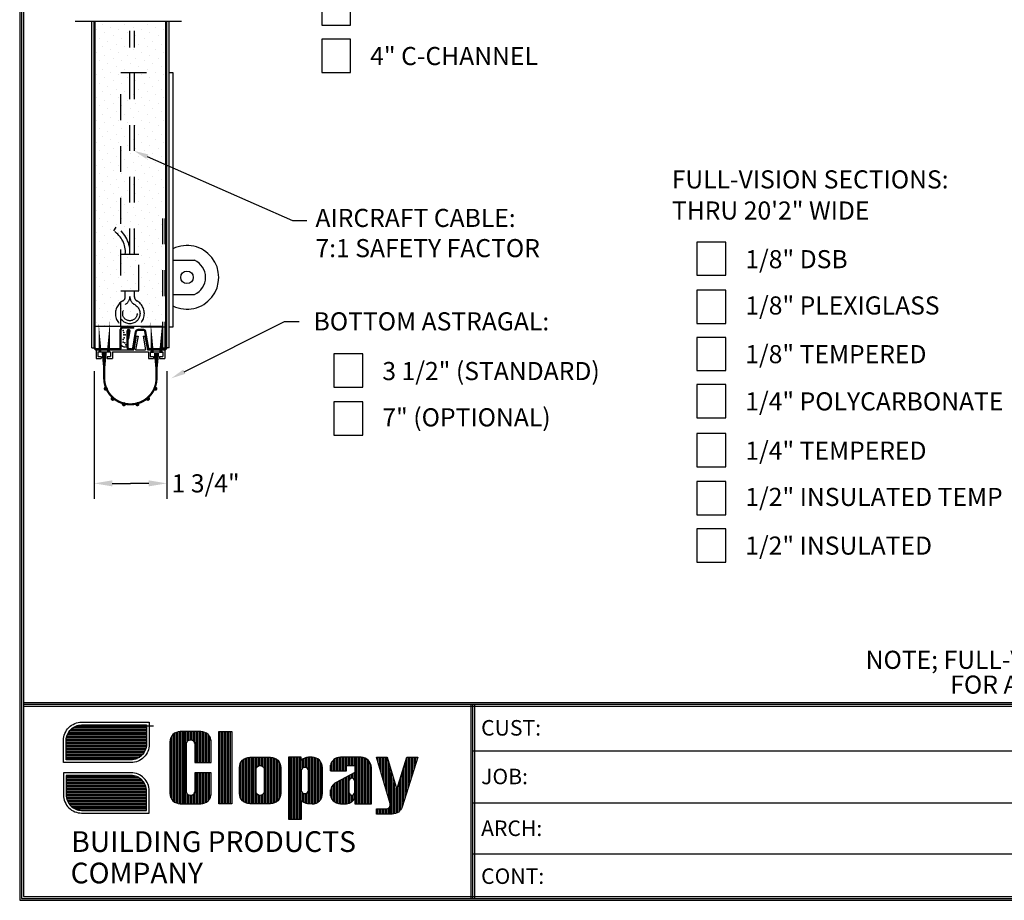
# Model space of a CAD drawing. Extents: x -0.5 to 11.5, y -9 to 9.
# Drawn here: x 0.2 to 4, y 0.7 to 4.1 of the extents above; entities that cross this region are included whole.
import ezdxf

# ---------------------------------------------------------------- set-up
doc = ezdxf.new("R2010")
doc.units = 0
doc.header["$LTSCALE"] = 0.25
doc.header["$MEASUREMENT"] = 0
doc.linetypes.add('HIDDEN', pattern=[0.375, 0.25, -0.125])
doc.layers.get('0').update_dxf_attribs({"linetype": 'CONTINUOUS'})
doc.layers.add('PAPER', color=2, linetype='CONTINUOUS')
doc.styles.add('ARIAL1', font='arial.ttf')
doc.styles.add('ARIAL2', font='arialbd.ttf')
doc.styles.add('B', font='ROMANC')

# ---------------------------------------------------------------- blocks, each defined once
blk = doc.blocks.new('RECT')
blk.add_lwpolyline([(0, 0), (1, 0), (1, 1), (0, 1)], close=True)
blk = doc.blocks.new('12393')
at = {"layer": 'PAPER'}
for p, q in [((0.1902, 0.6515), (0.4901, 0.6515)), ((0.1946, 0.6573), (0.4901, 0.6573)), ((0.2004, 0.6631), (0.4901, 0.6631)), ((0.2083, 0.6688), (0.4901, 0.6688)), ((0.2207, 0.6746), (0.4901, 0.6746)), ((0.607, 0.3754), (0.607, 0.6495)), ((0.6127, 0.3738), (0.6127, 0.6511)), ((0.6185, 0.373), (0.6185, 0.6519)), ((0.6243, 0.373), (0.6243, 0.6519)), ((0.6301, 0.373), (0.6301, 0.6519)), ((0.6358, 0.373), (0.6358, 0.6519)), ((0.6416, 0.373), (0.6416, 0.6519)), ((0.6474, 0.613), (0.6474, 0.6519)), ((0.6531, 0.6182), (0.6531, 0.6519)), ((0.6589, 0.62), (0.6589, 0.6519)), ((0.6647, 0.6195), (0.6647, 0.6519)), ((0.6705, 0.6167), (0.6705, 0.6519)), ((0.6762, 0.6074), (0.6762, 0.6519)), ((0.682, 0.5324), (0.682, 0.6519)), ((0.6878, 0.5324), (0.6878, 0.6519)), ((0.6935, 0.5324), (0.6935, 0.6519)), ((0.6993, 0.5324), (0.6993, 0.6519)), ((0.7051, 0.5324), (0.7051, 0.6517)), ((0.7108, 0.5324), (0.7108, 0.6506)), ((0.7166, 0.5324), (0.7166, 0.6485)), ((0.7743, 0.373), (0.7743, 0.6523)), ((0.7801, 0.373), (0.7801, 0.6523)), ((0.7859, 0.373), (0.7859, 0.6523)), ((0.7916, 0.373), (0.7916, 0.6523)), ((0.7974, 0.373), (0.7974, 0.6523)), ((0.8032, 0.373), (0.8032, 0.6523)), ((0.8089, 0.373), (0.8089, 0.6523)), ((0.8147, 0.373), (0.8147, 0.6523)), ((0.18, 0.6169), (0.4901, 0.6169)), ((0.18, 0.6111), (0.4901, 0.6111)), ((0.1801, 0.6227), (0.4901, 0.6227)), ((0.1808, 0.6284), (0.4901, 0.6284)), ((0.1822, 0.6342), (0.4901, 0.6342)), ((0.1841, 0.64), (0.4901, 0.64)), ((0.1867, 0.6458), (0.4901, 0.6458)), ((0.5839, 0.3977), (0.5839, 0.6272)), ((0.5897, 0.3879), (0.5897, 0.637)), ((0.5954, 0.3821), (0.5954, 0.6428)), ((0.6012, 0.3781), (0.6012, 0.6468)), ((0.7224, 0.5324), (0.7224, 0.6454)), ((0.7282, 0.5324), (0.7282, 0.6408)), ((0.7339, 0.5324), (0.7339, 0.6338)), ((0.7397, 0.5324), (0.7397, 0.6192)), ((0.18, 0.6054), (0.4901, 0.6054)), ((0.18, 0.5996), (0.49, 0.5996)), ((0.18, 0.5938), (0.4895, 0.5938)), ((0.18, 0.588), (0.4883, 0.588)), ((0.18, 0.5823), (0.4866, 0.5823)), ((0.18, 0.5765), (0.4842, 0.5765)), ((0.18, 0.5707), (0.481, 0.5707)), ((0.18, 0.565), (0.4769, 0.565)), ((0.18, 0.5592), (0.4716, 0.5592)), ((0.18, 0.5534), (0.4645, 0.5534)), ((0.18, 0.5477), (0.454, 0.5477)), ((0.8551, 0.3928), (0.8551, 0.533)), ((0.8609, 0.3851), (0.8609, 0.5406)), ((0.8666, 0.3802), (0.8666, 0.5455)), ((0.8724, 0.3768), (0.8724, 0.5489)), ((0.8782, 0.3746), (0.8782, 0.5511)), ((0.884, 0.3734), (0.884, 0.5524)), ((0.8897, 0.373), (0.8897, 0.5528)), ((0.8955, 0.373), (0.8955, 0.5528)), ((0.9013, 0.373), (0.9013, 0.5528)), ((0.907, 0.373), (0.907, 0.5528)), ((0.9128, 0.373), (0.9128, 0.5528)), ((0.9186, 0.5167), (0.9186, 0.5528)), ((0.9244, 0.5201), (0.9244, 0.5528)), ((0.9301, 0.5209), (0.9301, 0.5528)), ((0.9359, 0.5195), (0.9359, 0.5528)), ((0.9417, 0.5151), (0.9417, 0.5528)), ((0.9474, 0.373), (0.9474, 0.5528)), ((0.9532, 0.373), (0.9532, 0.5528)), ((0.959, 0.373), (0.959, 0.5528)), ((0.9647, 0.373), (0.9647, 0.5528)), ((0.9705, 0.373), (0.9705, 0.5528)), ((0.9763, 0.3736), (0.9763, 0.5522)), ((0.9821, 0.3751), (0.9821, 0.5507)), ((0.9878, 0.3776), (0.9878, 0.5482)), ((0.9936, 0.3813), (0.9936, 0.5445)), ((0.9994, 0.3867), (0.9994, 0.539)), ((1.0398, 0.3133), (1.0398, 0.5528)), ((1.0455, 0.3133), (1.0455, 0.5528)), ((1.0513, 0.3133), (1.0513, 0.5528)), ((1.0571, 0.3133), (1.0571, 0.5528)), ((1.0628, 0.3133), (1.0628, 0.5528)), ((1.0686, 0.3133), (1.0686, 0.5528)), ((1.0744, 0.3133), (1.0744, 0.5528)), ((1.0802, 0.3133), (1.0802, 0.5528)), ((1.0859, 0.3133), (1.0859, 0.5528)), ((1.0917, 0.5086), (1.0917, 0.5432)), ((1.0975, 0.5127), (1.0975, 0.5469)), ((1.1032, 0.5136), (1.1032, 0.5496)), ((1.109, 0.512), (1.109, 0.5514)), ((1.1148, 0.5062), (1.1148, 0.5525)), ((1.1206, 0.3736), (1.1206, 0.5528)), ((1.1263, 0.3732), (1.1263, 0.5528)), ((1.1321, 0.3729), (1.1321, 0.5527)), ((1.1379, 0.3732), (1.1379, 0.552)), ((1.1436, 0.3745), (1.1436, 0.5505)), ((1.1494, 0.3768), (1.1494, 0.5479)), ((1.1552, 0.3803), (1.1552, 0.544)), ((1.1609, 0.3856), (1.1609, 0.5384)), ((1.2071, 0.5008), (1.2071, 0.5352)), ((1.2129, 0.5008), (1.2129, 0.5419)), ((1.2186, 0.5008), (1.2186, 0.5463)), ((1.2244, 0.5008), (1.2244, 0.5493)), ((1.2302, 0.5008), (1.2302, 0.5512)), ((1.236, 0.5008), (1.236, 0.5523)), ((1.2417, 0.5008), (1.2417, 0.5525)), ((1.2475, 0.5008), (1.2475, 0.5525)), ((1.2533, 0.5008), (1.2533, 0.5525)), ((1.259, 0.5008), (1.259, 0.5525)), ((1.2648, 0.5206), (1.2648, 0.5525)), ((1.2706, 0.5206), (1.2706, 0.5525)), ((1.2764, 0.5206), (1.2764, 0.5525)), ((1.2821, 0.5206), (1.2821, 0.5525)), ((1.2879, 0.5206), (1.2879, 0.5525)), ((1.2937, 0.5206), (1.2937, 0.5525)), ((1.2994, 0.3733), (1.2994, 0.5525)), ((1.3052, 0.3733), (1.3052, 0.5525)), ((1.311, 0.3733), (1.311, 0.5525)), ((1.3167, 0.3733), (1.3167, 0.5525)), ((1.3225, 0.3733), (1.3225, 0.5524)), ((1.3283, 0.3733), (1.3283, 0.5515)), ((1.3341, 0.3733), (1.3341, 0.5498)), ((1.3398, 0.3733), (1.3398, 0.547)), ((1.3456, 0.3733), (1.3456, 0.5429)), ((1.3514, 0.3733), (1.3514, 0.5367)), ((1.3802, 0.5492), (1.3802, 0.5525)), ((1.386, 0.5295), (1.386, 0.5525)), ((1.3918, 0.5098), (1.3918, 0.5525)), ((1.3975, 0.4902), (1.3975, 0.5525)), ((1.4033, 0.4705), (1.4033, 0.5525)), ((1.4091, 0.4508), (1.4091, 0.5525)), ((1.4148, 0.4311), (1.4148, 0.5525)), ((1.4206, 0.4114), (1.4206, 0.5525)), ((1.4264, 0.3917), (1.4264, 0.5334)), ((1.4956, 0.4161), (1.4956, 0.5485)), ((1.5014, 0.4344), (1.5014, 0.5525)), ((1.5072, 0.4527), (1.5072, 0.5525)), ((1.5129, 0.4709), (1.5129, 0.5525)), ((1.5187, 0.4892), (1.5187, 0.5525)), ((1.5245, 0.5075), (1.5245, 0.5525)), ((1.5303, 0.5258), (1.5303, 0.5525)), ((1.536, 0.544), (1.536, 0.5525)), ((1.0051, 0.3955), (1.0051, 0.5303)), ((1.1667, 0.3945), (1.1667, 0.529)), ((1.2013, 0.5008), (1.2013, 0.5225)), ((1.3571, 0.3733), (1.3571, 0.5261)), ((1.4322, 0.3334), (1.4322, 0.5137)), ((1.4841, 0.3795), (1.4841, 0.5119)), ((1.4899, 0.3978), (1.4899, 0.5302)), ((0.18, 0.4797), (0.4482, 0.4797)), ((0.18, 0.4739), (0.4611, 0.4739)), ((0.18, 0.4682), (0.4692, 0.4682)), ((0.18, 0.4624), (0.4751, 0.4624)), ((0.682, 0.373), (0.682, 0.4925)), ((0.6878, 0.373), (0.6878, 0.4925)), ((0.6935, 0.373), (0.6935, 0.4925)), ((0.6993, 0.373), (0.6993, 0.4925)), ((0.7051, 0.3732), (0.7051, 0.4925)), ((0.7108, 0.3743), (0.7108, 0.4925)), ((0.7166, 0.3764), (0.7166, 0.4925)), ((0.7224, 0.3795), (0.7224, 0.4925)), ((0.7282, 0.3841), (0.7282, 0.4925)), ((0.7339, 0.3911), (0.7339, 0.4925)), ((0.7397, 0.4057), (0.7397, 0.4925)), ((1.2302, 0.3745), (1.2302, 0.4586)), ((1.236, 0.3735), (1.236, 0.4617)), ((1.2417, 0.3733), (1.2417, 0.4648)), ((1.2475, 0.3733), (1.2475, 0.468)), ((1.2533, 0.3733), (1.2533, 0.4711)), ((1.259, 0.3733), (1.259, 0.4742)), ((1.2648, 0.3733), (1.2648, 0.4773)), ((1.2706, 0.374), (1.2706, 0.4804)), ((1.2764, 0.4688), (1.2764, 0.4836)), ((1.2821, 0.4716), (1.2821, 0.4867)), ((1.2879, 0.4711), (1.2879, 0.4898)), ((1.2937, 0.4667), (1.2937, 0.4929)), ((1.4379, 0.3334), (1.4379, 0.494)), ((1.4437, 0.3336), (1.4437, 0.4744)), ((1.4668, 0.3435), (1.4668, 0.4571)), ((1.4725, 0.3498), (1.4725, 0.4754)), ((1.4783, 0.3613), (1.4783, 0.4936)), ((0.18, 0.4566), (0.4796, 0.4566)), ((0.18, 0.4508), (0.4831, 0.4508)), ((0.18, 0.4451), (0.4858, 0.4451)), ((0.18, 0.4393), (0.4878, 0.4393)), ((0.18, 0.4335), (0.4891, 0.4335)), ((0.18, 0.4278), (0.4899, 0.4278)), ((0.18, 0.422), (0.4901, 0.422)), ((1.1148, 0.3738), (1.1148, 0.4195)), ((1.2013, 0.4032), (1.2013, 0.4264)), ((1.2071, 0.3905), (1.2071, 0.4398)), ((1.2129, 0.3839), (1.2129, 0.447)), ((1.2186, 0.3794), (1.2186, 0.4519)), ((1.2244, 0.3764), (1.2244, 0.4555)), ((1.4495, 0.3345), (1.4495, 0.4547)), ((1.4552, 0.3363), (1.4552, 0.435)), ((1.461, 0.3392), (1.461, 0.4388)), ((0.18, 0.4162), (0.4901, 0.4162)), ((0.18, 0.4105), (0.4901, 0.4105)), ((0.18, 0.4047), (0.4901, 0.4047)), ((0.1805, 0.3989), (0.4901, 0.3989)), ((0.1816, 0.3931), (0.4901, 0.3931)), ((0.1833, 0.3874), (0.4901, 0.3874)), ((0.1857, 0.3816), (0.4901, 0.3816)), ((0.6474, 0.373), (0.6474, 0.4119)), ((0.6531, 0.373), (0.6531, 0.4067)), ((0.6589, 0.373), (0.6589, 0.4049)), ((0.6647, 0.373), (0.6647, 0.4054)), ((0.6705, 0.373), (0.6705, 0.4082)), ((0.6762, 0.373), (0.6762, 0.4175)), ((0.9186, 0.373), (0.9186, 0.4091)), ((0.9244, 0.373), (0.9244, 0.4057)), ((0.9301, 0.373), (0.9301, 0.4049)), ((0.9359, 0.373), (0.9359, 0.4062)), ((0.9417, 0.373), (0.9417, 0.4106)), ((1.0917, 0.3834), (1.0917, 0.4172)), ((1.0975, 0.3793), (1.0975, 0.413)), ((1.1032, 0.3765), (1.1032, 0.4121)), ((1.109, 0.3747), (1.109, 0.4137)), ((1.2764, 0.3758), (1.2764, 0.4097)), ((1.2821, 0.379), (1.2821, 0.4069)), ((1.2879, 0.3842), (1.2879, 0.4073)), ((1.2937, 0.3939), (1.2937, 0.4117)), ((0.1888, 0.3758), (0.4901, 0.3758)), ((0.1928, 0.3701), (0.4901, 0.3701)), ((0.1981, 0.3643), (0.4901, 0.3643)), ((0.205, 0.3585), (0.4901, 0.3585)), ((0.2152, 0.3528), (0.4901, 0.3528)), ((1.3802, 0.3334), (1.3802, 0.3532)), ((1.386, 0.3334), (1.386, 0.3532)), ((1.3918, 0.3334), (1.3918, 0.3532)), ((1.3975, 0.3334), (1.3975, 0.3532)), ((1.4033, 0.3334), (1.4033, 0.3532)), ((1.4091, 0.3334), (1.4091, 0.3532)), ((1.4148, 0.3334), (1.4148, 0.3532)), ((1.4206, 0.3334), (1.4206, 0.3538)), ((1.4264, 0.3334), (1.4264, 0.3567))]:
    blk.add_line(p, q, dxfattribs=at)
for points in [[(0.5005, 0.6023, -0.414214), (0.4307, 0.5324), (0.1695, 0.5324), (0.1695, 0.6182, -0.414214), (0.2394, 0.6881), (0.5005, 0.6881)], [(0.4901, 0.6023, -0.414214), (0.4307, 0.5429), (0.18, 0.5429), (0.18, 0.6182, -0.414214), (0.2394, 0.6776), (0.4901, 0.6776)], [(0.6766, 0.6041), (0.6766, 0.5324), (0.7403, 0.5324), (0.7403, 0.6121, 0.414214), (0.7005, 0.6519), (0.6208, 0.6519, 0.414214), (0.5809, 0.6121), (0.5809, 0.4128, 0.414214), (0.6208, 0.373), (0.7005, 0.373, 0.414214), (0.7403, 0.4128), (0.7403, 0.4925), (0.6766, 0.4925), (0.6766, 0.4208, -0.414214), (0.6606, 0.4048, -0.414214), (0.6447, 0.4208), (0.6447, 0.6041, -0.414214), (0.6606, 0.6201, -0.414214)], [(1.0091, 0.5129), (1.0091, 0.4128, -0.414214), (0.9693, 0.373), (0.8896, 0.373, -0.414214), (0.8497, 0.4128), (0.8497, 0.5129, -0.414214), (0.8896, 0.5528), (0.9693, 0.5528, -0.414214)], [(1.0388, 0.5528), (1.0388, 0.3133), (1.0894, 0.3133), (1.0894, 0.3853), (1.0925, 0.3828, 0.181322), (1.1204, 0.3736), (1.1303, 0.373, 0.454435), (1.1701, 0.4128), (1.1701, 0.5129, 0.414214), (1.1303, 0.5528), (1.1204, 0.5528, 0.085164), (1.1044, 0.55, 0.097783), (1.0885, 0.5406), (1.0885, 0.5528)], [(1.2957, 0.3733), (1.3595, 0.3733), (1.3595, 0.5126, 0.414214), (1.3197, 0.5525), (1.2399, 0.5525, 0.356394), (1.2009, 0.5206), (1.2009, 0.5008), (1.2639, 0.5008), (1.2639, 0.5206), (1.2957, 0.5206), (1.2957, 0.494), (1.2236, 0.455, 0.256158), (1.2001, 0.4187), (1.2001, 0.4131, 0.414214), (1.2399, 0.3733), (1.2639, 0.3733, 0.356647), (1.2951, 0.3988)], [(1.4969, 0.5525), (1.5387, 0.5525), (1.4783, 0.3613, -0.327225), (1.4403, 0.3334), (1.3793, 0.3334), (1.3793, 0.3532), (1.4164, 0.3532, 0.500426), (1.4317, 0.3736), (1.3793, 0.5525), (1.4208, 0.5525), (1.4574, 0.4275)], [(1.1164, 0.426), (1.1164, 0.4997, 1), (1.0885, 0.4997), (1.0885, 0.426, 1)], [(0.4307, 0.4928), (0.1695, 0.4928), (0.1695, 0.407, 0.414214), (0.2394, 0.3371), (0.5005, 0.3371), (0.5005, 0.4229, 0.414214)], [(0.4307, 0.4823), (0.18, 0.4823), (0.18, 0.407, 0.414214), (0.2394, 0.3476), (0.4901, 0.3476), (0.4901, 0.4229, 0.414214)], [(1.2957, 0.4183), (1.2957, 0.4601, 1), (1.2725, 0.4601), (1.2725, 0.4183, 1)]]:
    blk.add_lwpolyline(points, format="xyb", close=True, dxfattribs=at)
blk.add_lwpolyline([(0.7703, 0.6523), (0.82, 0.6523), (0.82, 0.373), (0.7703, 0.373)], close=True, dxfattribs=at)
blk.add_lwpolyline([(0.9135, 0.5048, -1.004598), (0.9453, 0.505), (0.9453, 0.4208, -1), (0.9135, 0.4208), (0.9135, 0.505)], format="xyb", dxfattribs=at)
at = {"layer": 'PAPER', "style": 'B'}
for s, p in [('BUILDING PRODUCTS', (0.1994, 0.1868)), ('COMPANY', (0.1968, 0.0654))]:
    blk.add_text(s, height=0.08, dxfattribs=at).set_placement(p)

msp = doc.modelspace()

# ---------------------------------------------------------------- linework, layer by layer
at = {"layer": 'PAPER'}
for p, q in [((0.3817, 4.0914), (0.7938, 4.0914)), ((0.4469, 2.8294), (0.4469, 4.0914)), ((0.4554, 2.8294), (0.4554, 4.0914)), ((0.459, 2.8294), (0.459, 4.0914)), ((0.4862, 4.0794), (0.4862, 4.0794)), ((0.5406, 4.0902), (0.5406, 4.0902)), ((0.5732, 4.0794), (0.5732, 4.0794)), ((0.6276, 4.0902), (0.6276, 4.0902)), ((0.6602, 4.0794), (0.6602, 4.0794)), ((0.733, 2.8295), (0.733, 4.0914)), ((0.7366, 2.8295), (0.7366, 4.0914)), ((0.7451, 2.8295), (0.7451, 4.0914)), ((0.4645, 4.0576), (0.4645, 4.0576)), ((0.4971, 4.0467), (0.4971, 4.0467)), ((0.5188, 4.0685), (0.5188, 4.0685)), ((0.5297, 4.0358), (0.5297, 4.0358)), ((0.5515, 4.0576), (0.5515, 4.0576)), ((0.5841, 4.0467), (0.5841, 4.0467)), ((0.6059, 4.0685), (0.6059, 4.0685)), ((0.6167, 4.0358), (0.6167, 4.0358)), ((0.6385, 4.0576), (0.6385, 4.0576)), ((0.6711, 4.0467), (0.6711, 4.0467)), ((0.6929, 4.0685), (0.6929, 4.0685)), ((0.7037, 4.0358), (0.7037, 4.0358)), ((0.7255, 4.0576), (0.7255, 4.0576)), ((0.4753, 4.025), (0.4753, 4.025)), ((0.508, 4.0141), (0.508, 4.0141)), ((0.5406, 4.0032), (0.5406, 4.0032)), ((0.5624, 4.025), (0.5624, 4.025)), ((0.595, 4.0141), (0.595, 4.0141)), ((0.6276, 4.0032), (0.6276, 4.0032)), ((0.6494, 4.025), (0.6494, 4.025)), ((0.682, 4.0141), (0.682, 4.0141)), ((0.7146, 4.0032), (0.7146, 4.0032)), ((0.4645, 3.9706), (0.4645, 3.9706)), ((0.4862, 3.9923), (0.4862, 3.9923)), ((0.4971, 3.9597), (0.4971, 3.9597)), ((0.5188, 3.9815), (0.5188, 3.9815)), ((0.5515, 3.9706), (0.5515, 3.9706)), ((0.5732, 3.9923), (0.5732, 3.9923)), ((0.5841, 3.9597), (0.5841, 3.9597)), ((0.6059, 3.9815), (0.6059, 3.9815)), ((0.6385, 3.9706), (0.6385, 3.9706)), ((0.6602, 3.9923), (0.6602, 3.9923)), ((0.6711, 3.9597), (0.6711, 3.9597)), ((0.6929, 3.9815), (0.6929, 3.9815)), ((0.7255, 3.9706), (0.7255, 3.9706)), ((0.4753, 3.938), (0.4753, 3.938)), ((0.508, 3.9271), (0.508, 3.9271)), ((0.5297, 3.9488), (0.5297, 3.9488)), ((0.5624, 3.938), (0.5624, 3.938)), ((0.595, 3.9271), (0.595, 3.9271)), ((0.6167, 3.9488), (0.6167, 3.9488)), ((0.6494, 3.938), (0.6494, 3.938)), ((0.682, 3.9271), (0.682, 3.9271)), ((0.7037, 3.9488), (0.7037, 3.9488)), ((0.4645, 3.8836), (0.4645, 3.8836)), ((0.4862, 3.9053), (0.4862, 3.9053)), ((0.5188, 3.8945), (0.5188, 3.8945)), ((0.5406, 3.9162), (0.5406, 3.9162)), ((0.5515, 3.8836), (0.5515, 3.8836)), ((0.5732, 3.9053), (0.5732, 3.9053)), ((0.6059, 3.8945), (0.6059, 3.8945)), ((0.6276, 3.9162), (0.6276, 3.9162)), ((0.6385, 3.8836), (0.6385, 3.8836)), ((0.6602, 3.9053), (0.6602, 3.9053)), ((0.6929, 3.8945), (0.6929, 3.8945)), ((0.7146, 3.9162), (0.7146, 3.9162)), ((0.7255, 3.8836), (0.7255, 3.8836)), ((0.745, 3.8934), (0.7602, 3.8934)), ((0.7602, 3.8934), (0.7603, 2.909)), ((0.4753, 3.851), (0.4753, 3.851)), ((0.4971, 3.8727), (0.4971, 3.8727)), ((0.5297, 3.8618), (0.5297, 3.8618)), ((0.5624, 3.851), (0.5624, 3.851)), ((0.5841, 3.8727), (0.5841, 3.8727)), ((0.6167, 3.8618), (0.6167, 3.8618)), ((0.6494, 3.851), (0.6494, 3.851)), ((0.6711, 3.8727), (0.6711, 3.8727)), ((0.7037, 3.8618), (0.7037, 3.8618)), ((0.4862, 3.8183), (0.4862, 3.8183)), ((0.508, 3.8401), (0.508, 3.8401)), ((0.5188, 3.8075), (0.5188, 3.8075)), ((0.5406, 3.8292), (0.5406, 3.8292)), ((0.5732, 3.8183), (0.5732, 3.8183)), ((0.595, 3.8401), (0.595, 3.8401)), ((0.6059, 3.8075), (0.6059, 3.8075)), ((0.6276, 3.8292), (0.6276, 3.8292)), ((0.6602, 3.8183), (0.6602, 3.8183)), ((0.682, 3.8401), (0.682, 3.8401)), ((0.6929, 3.8075), (0.6929, 3.8075)), ((0.7146, 3.8292), (0.7146, 3.8292)), ((0.4645, 3.7966), (0.4645, 3.7966)), ((0.4971, 3.7857), (0.4971, 3.7857)), ((0.5297, 3.7748), (0.5297, 3.7748)), ((0.5515, 3.7966), (0.5515, 3.7966)), ((0.5841, 3.7857), (0.5841, 3.7857)), ((0.6167, 3.7748), (0.6167, 3.7748)), ((0.6385, 3.7966), (0.6385, 3.7966)), ((0.6711, 3.7857), (0.6711, 3.7857)), ((0.7037, 3.7748), (0.7037, 3.7748)), ((0.7255, 3.7966), (0.7255, 3.7966)), ((0.4753, 3.764), (0.4753, 3.764)), ((0.4862, 3.7313), (0.4862, 3.7313)), ((0.508, 3.7531), (0.508, 3.7531)), ((0.5406, 3.7422), (0.5406, 3.7422)), ((0.5624, 3.764), (0.5624, 3.764)), ((0.5732, 3.7313), (0.5732, 3.7313)), ((0.595, 3.7531), (0.595, 3.7531)), ((0.6276, 3.7422), (0.6276, 3.7422)), ((0.6494, 3.764), (0.6494, 3.764)), ((0.6602, 3.7313), (0.6602, 3.7313)), ((0.682, 3.7531), (0.682, 3.7531)), ((0.7146, 3.7422), (0.7146, 3.7422)), ((0.4645, 3.7096), (0.4645, 3.7096)), ((0.4971, 3.6987), (0.4971, 3.6987)), ((0.5188, 3.7204), (0.5188, 3.7204)), ((0.5515, 3.7096), (0.5515, 3.7096)), ((0.5841, 3.6987), (0.5841, 3.6987)), ((0.6059, 3.7204), (0.6059, 3.7204)), ((0.6385, 3.7096), (0.6385, 3.7096)), ((0.6711, 3.6987), (0.6711, 3.6987)), ((0.6929, 3.7204), (0.6929, 3.7204)), ((0.7255, 3.7096), (0.7255, 3.7096)), ((0.4753, 3.6769), (0.4753, 3.6769)), ((0.508, 3.6661), (0.508, 3.6661)), ((0.5297, 3.6878), (0.5297, 3.6878)), ((0.5406, 3.6552), (0.5406, 3.6552)), ((0.5624, 3.6769), (0.5624, 3.6769)), ((0.595, 3.6661), (0.595, 3.6661)), ((0.6167, 3.6878), (0.6167, 3.6878)), ((0.6276, 3.6552), (0.6276, 3.6552)), ((0.6494, 3.6769), (0.6494, 3.6769)), ((0.682, 3.6661), (0.682, 3.6661)), ((0.7037, 3.6878), (0.7037, 3.6878)), ((0.7146, 3.6552), (0.7146, 3.6552)), ((0.4645, 3.6226), (0.4645, 3.6226)), ((0.4862, 3.6443), (0.4862, 3.6443)), ((0.5188, 3.6334), (0.5188, 3.6334)), ((0.5515, 3.6226), (0.5515, 3.6226)), ((0.5732, 3.6443), (0.5732, 3.6443)), ((0.6059, 3.6334), (0.6059, 3.6334)), ((0.6385, 3.6226), (0.6385, 3.6226)), ((0.6602, 3.6443), (0.6602, 3.6443)), ((0.6929, 3.6334), (0.6929, 3.6334)), ((0.7255, 3.6226), (0.7255, 3.6226)), ((0.4753, 3.5899), (0.4753, 3.5899)), ((0.4971, 3.6117), (0.4971, 3.6117)), ((0.508, 3.5791), (0.508, 3.5791)), ((0.5297, 3.6008), (0.5297, 3.6008)), ((0.5624, 3.5899), (0.5624, 3.5899)), ((0.5841, 3.6117), (0.5841, 3.6117)), ((0.595, 3.5791), (0.595, 3.5791)), ((0.6167, 3.6008), (0.6167, 3.6008)), ((0.6494, 3.5899), (0.6494, 3.5899)), ((0.6711, 3.6117), (0.6711, 3.6117)), ((0.682, 3.5791), (0.682, 3.5791)), ((0.7037, 3.6008), (0.7037, 3.6008)), ((0.4862, 3.5573), (0.4862, 3.5573)), ((0.5188, 3.5464), (0.5188, 3.5464)), ((0.5406, 3.5682), (0.5406, 3.5682)), ((0.5732, 3.5573), (0.5732, 3.5573)), ((0.6059, 3.5464), (0.6059, 3.5464)), ((0.6276, 3.5682), (0.6276, 3.5682)), ((0.6602, 3.5573), (0.6602, 3.5573)), ((0.661, 3.5682), (1.2218, 3.3211)), ((0.6929, 3.5464), (0.6929, 3.5464)), ((0.7146, 3.5682), (0.7146, 3.5682)), ((0.4645, 3.5356), (0.4645, 3.5356)), ((0.4753, 3.5029), (0.4753, 3.5029)), ((0.4971, 3.5247), (0.4971, 3.5247)), ((0.5297, 3.5138), (0.5297, 3.5138)), ((0.5515, 3.5356), (0.5515, 3.5356)), ((0.5624, 3.5029), (0.5624, 3.5029)), ((0.5841, 3.5247), (0.5841, 3.5247)), ((0.6167, 3.5138), (0.6167, 3.5138)), ((0.6385, 3.5356), (0.6385, 3.5356)), ((0.6494, 3.5029), (0.6494, 3.5029)), ((0.6711, 3.5247), (0.6711, 3.5247)), ((0.7037, 3.5138), (0.7037, 3.5138)), ((0.7255, 3.5356), (0.7255, 3.5356)), ((0.4862, 3.4703), (0.4862, 3.4703)), ((0.508, 3.4921), (0.508, 3.4921)), ((0.5406, 3.4812), (0.5406, 3.4812)), ((0.5732, 3.4703), (0.5732, 3.4703)), ((0.595, 3.4921), (0.595, 3.4921)), ((0.6276, 3.4812), (0.6276, 3.4812)), ((0.6602, 3.4703), (0.6602, 3.4703)), ((0.682, 3.4921), (0.682, 3.4921)), ((0.7146, 3.4812), (0.7146, 3.4812)), ((0.4645, 3.4485), (0.4645, 3.4485)), ((0.4971, 3.4377), (0.4971, 3.4377)), ((0.5188, 3.4594), (0.5188, 3.4594)), ((0.5297, 3.4268), (0.5297, 3.4268)), ((0.5515, 3.4485), (0.5515, 3.4485)), ((0.5841, 3.4377), (0.5841, 3.4377)), ((0.6059, 3.4594), (0.6059, 3.4594)), ((0.6167, 3.4268), (0.6167, 3.4268)), ((0.6385, 3.4485), (0.6385, 3.4485)), ((0.6711, 3.4377), (0.6711, 3.4377)), ((0.6929, 3.4594), (0.6929, 3.4594)), ((0.7037, 3.4268), (0.7037, 3.4268)), ((0.7255, 3.4485), (0.7255, 3.4485)), ((0.4753, 3.4159), (0.4753, 3.4159)), ((0.508, 3.405), (0.508, 3.405)), ((0.5406, 3.3942), (0.5406, 3.3942)), ((0.5624, 3.4159), (0.5624, 3.4159)), ((0.595, 3.405), (0.595, 3.405)), ((0.6276, 3.3942), (0.6276, 3.3942)), ((0.6494, 3.4159), (0.6494, 3.4159)), ((0.682, 3.405), (0.682, 3.405)), ((0.7146, 3.3942), (0.7146, 3.3942)), ((0.4645, 3.3615), (0.4645, 3.3615)), ((0.4862, 3.3833), (0.4862, 3.3833)), ((0.4971, 3.3507), (0.4971, 3.3507)), ((0.5188, 3.3724), (0.5188, 3.3724)), ((0.5515, 3.3615), (0.5515, 3.3615)), ((0.5732, 3.3833), (0.5732, 3.3833)), ((0.5841, 3.3507), (0.5841, 3.3507)), ((0.6059, 3.3724), (0.6059, 3.3724)), ((0.6385, 3.3615), (0.6385, 3.3615)), ((0.6602, 3.3833), (0.6602, 3.3833)), ((0.6711, 3.3507), (0.6711, 3.3507)), ((0.6929, 3.3724), (0.6929, 3.3724)), ((0.4753, 3.3289), (0.4753, 3.3289)), ((0.508, 3.318), (0.508, 3.318)), ((0.5297, 3.3398), (0.5297, 3.3398)), ((0.5624, 3.3289), (0.5624, 3.3289)), ((0.595, 3.318), (0.595, 3.318)), ((0.6167, 3.3398), (0.6167, 3.3398)), ((0.6494, 3.3289), (0.6494, 3.3289)), ((0.682, 3.318), (0.682, 3.318)), ((0.7037, 3.3398), (0.7037, 3.3398)), ((1.2218, 3.3211), (1.2778, 3.3211)), ((0.4645, 3.2745), (0.4645, 3.2745)), ((0.4862, 3.2963), (0.4862, 3.2963)), ((0.5188, 3.2854), (0.5188, 3.2854)), ((0.5315, 3.2809), (0.5409, 3.2957)), ((0.5406, 3.3072), (0.5406, 3.3072)), ((0.5515, 3.2745), (0.5515, 3.2745)), ((0.5732, 3.2963), (0.5732, 3.2963)), ((0.6059, 3.2854), (0.6059, 3.2854)), ((0.6276, 3.3072), (0.6276, 3.3072)), ((0.6385, 3.2745), (0.6385, 3.2745)), ((0.6602, 3.2963), (0.6602, 3.2963)), ((0.6929, 3.2854), (0.6929, 3.2854)), ((0.7146, 3.3072), (0.7146, 3.3072)), ((0.4753, 3.2419), (0.4753, 3.2419)), ((0.4971, 3.2637), (0.4971, 3.2637)), ((0.5297, 3.2528), (0.5297, 3.2528)), ((0.5624, 3.2419), (0.5624, 3.2419)), ((0.5841, 3.2637), (0.5841, 3.2637)), ((0.6167, 3.2528), (0.6167, 3.2528)), ((0.6494, 3.2419), (0.6494, 3.2419)), ((0.6711, 3.2637), (0.6711, 3.2637)), ((0.7037, 3.2528), (0.7037, 3.2528)), ((0.4862, 3.2093), (0.4862, 3.2093)), ((0.508, 3.231), (0.508, 3.231)), ((0.5188, 3.1984), (0.5188, 3.1984)), ((0.5406, 3.2202), (0.5406, 3.2202)), ((0.5732, 3.2093), (0.5732, 3.2093)), ((0.595, 3.231), (0.595, 3.231)), ((0.6059, 3.1984), (0.6059, 3.1984)), ((0.6276, 3.2202), (0.6276, 3.2202)), ((0.6602, 3.2093), (0.6602, 3.2093)), ((0.682, 3.231), (0.682, 3.231)), ((0.6929, 3.1984), (0.6929, 3.1984)), ((0.7146, 3.2202), (0.7146, 3.2202)), ((0.4645, 3.1875), (0.4645, 3.1875)), ((0.4971, 3.1767), (0.4971, 3.1767)), ((0.5297, 3.1658), (0.5297, 3.1658)), ((0.5515, 3.1875), (0.5515, 3.1875)), ((0.5841, 3.1767), (0.5841, 3.1767)), ((0.6167, 3.1658), (0.6167, 3.1658)), ((0.6385, 3.1875), (0.6385, 3.1875)), ((0.6711, 3.1767), (0.6711, 3.1767)), ((0.7037, 3.1658), (0.7037, 3.1658)), ((0.7603, 3.1678), (0.8432, 3.1678)), ((0.4753, 3.1549), (0.4753, 3.1549)), ((0.4862, 3.1223), (0.4862, 3.1223)), ((0.508, 3.144), (0.508, 3.144)), ((0.5406, 3.1331), (0.5406, 3.1331)), ((0.5624, 3.1549), (0.5624, 3.1549)), ((0.5732, 3.1223), (0.5732, 3.1223)), ((0.595, 3.144), (0.595, 3.144)), ((0.6276, 3.1331), (0.6276, 3.1331)), ((0.6494, 3.1549), (0.6494, 3.1549)), ((0.6602, 3.1223), (0.6602, 3.1223)), ((0.682, 3.144), (0.682, 3.144)), ((0.7146, 3.1331), (0.7146, 3.1331)), ((0.4645, 3.1005), (0.4645, 3.1005)), ((0.4971, 3.0896), (0.4971, 3.0896)), ((0.5188, 3.1114), (0.5188, 3.1114)), ((0.5515, 3.1005), (0.5515, 3.1005)), ((0.5841, 3.0896), (0.5841, 3.0896)), ((0.6059, 3.1114), (0.6059, 3.1114)), ((0.6385, 3.1005), (0.6385, 3.1005)), ((0.6711, 3.0896), (0.6711, 3.0896)), ((0.6929, 3.1114), (0.6929, 3.1114)), ((0.4753, 3.0679), (0.4753, 3.0679)), ((0.508, 3.057), (0.508, 3.057)), ((0.5297, 3.0788), (0.5297, 3.0788)), ((0.5406, 3.0461), (0.5406, 3.0461)), ((0.5624, 3.0679), (0.5624, 3.0679)), ((0.595, 3.057), (0.595, 3.057)), ((0.6167, 3.0788), (0.6167, 3.0788)), ((0.6276, 3.0461), (0.6276, 3.0461)), ((0.6494, 3.0679), (0.6494, 3.0679)), ((0.682, 3.057), (0.682, 3.057)), ((0.7037, 3.0788), (0.7037, 3.0788)), ((0.7146, 3.0461), (0.7146, 3.0461)), ((0.4645, 3.0135), (0.4645, 3.0135)), ((0.4862, 3.0353), (0.4862, 3.0353)), ((0.5188, 3.0244), (0.5188, 3.0244)), ((0.5515, 3.0135), (0.5515, 3.0135)), ((0.5732, 3.0353), (0.5732, 3.0353)), ((0.6059, 3.0244), (0.6059, 3.0244)), ((0.6385, 3.0135), (0.6385, 3.0135)), ((0.6602, 3.0353), (0.6602, 3.0353)), ((0.6929, 3.0244), (0.6929, 3.0244)), ((0.7603, 3.0356), (0.8432, 3.0356)), ((0.4753, 2.9809), (0.4753, 2.9809)), ((0.4971, 3.0026), (0.4971, 3.0026)), ((0.508, 2.97), (0.508, 2.97)), ((0.5297, 2.9918), (0.5297, 2.9918)), ((0.5624, 2.9809), (0.5624, 2.9809)), ((0.5841, 3.0026), (0.5841, 3.0026)), ((0.595, 2.97), (0.595, 2.97)), ((0.6167, 2.9918), (0.6167, 2.9918)), ((0.6494, 2.9809), (0.6494, 2.9809)), ((0.6711, 3.0026), (0.6711, 3.0026)), ((0.682, 2.97), (0.682, 2.97)), ((0.7037, 2.9918), (0.7037, 2.9918)), ((0.4862, 2.9483), (0.4862, 2.9483)), ((0.5188, 2.9374), (0.5188, 2.9374)), ((0.5406, 2.9591), (0.5406, 2.9591)), ((0.5732, 2.9483), (0.5732, 2.9483)), ((0.6059, 2.9374), (0.6059, 2.9374)), ((0.6276, 2.9591), (0.6276, 2.9591)), ((0.6602, 2.9483), (0.6602, 2.9483)), ((0.6929, 2.9374), (0.6929, 2.9374)), ((0.7146, 2.9591), (0.7146, 2.9591)), ((0.8042, 2.7371), (1.1918, 2.9317)), ((1.1918, 2.9317), (1.2478, 2.9317)), ((0.7214, 2.9113), (0.459, 2.9113)), ((0.4645, 2.9265), (0.4645, 2.9265)), ((0.4971, 2.9156), (0.4971, 2.9156)), ((0.5515, 2.9265), (0.5515, 2.9265)), ((0.5566, 2.8294), (0.5566, 2.9003)), ((0.5603, 2.8294), (0.5603, 2.9003)), ((0.6086, 2.9085), (0.5648, 2.9085)), ((0.6086, 2.9048), (0.5648, 2.9048)), ((0.5829, 2.8294), (0.5829, 2.8947)), ((0.5841, 2.9156), (0.5841, 2.9156)), ((0.5866, 2.8294), (0.5866, 2.8947)), ((0.5866, 2.8649), (0.5908, 2.8947)), ((0.5902, 2.8644), (0.5945, 2.8947)), ((0.6047, 2.8287), (0.616, 2.893)), ((0.6086, 2.9048), (0.6086, 2.9085)), ((0.6471, 2.8998), (0.6241, 2.8998)), ((0.6471, 2.8961), (0.6241, 2.8961)), ((0.6385, 2.9265), (0.6385, 2.9265)), ((0.6665, 2.8287), (0.6551, 2.893)), ((0.6711, 2.9156), (0.6711, 2.9156)), ((0.7603, 2.909), (0.745, 2.909)), ((0.5866, 2.8649), (0.5902, 2.8644)), ((0.6083, 2.828), (0.6196, 2.8924)), ((0.6181, 2.874), (0.6088, 2.8213)), ((0.6253, 2.874), (0.616, 2.8213)), ((0.6181, 2.874), (0.6253, 2.874)), ((0.6451, 2.874), (0.6522, 2.874)), ((0.6451, 2.874), (0.6544, 2.8213)), ((0.6629, 2.828), (0.6515, 2.8924)), ((0.6522, 2.874), (0.6615, 2.8213)), ((0.4469, 2.8294), (0.4554, 2.8294)), ((0.4629, 2.8213), (0.4629, 2.7882)), ((0.4629, 2.8213), (0.4629, 2.7882)), ((0.5521, 2.8249), (0.4635, 2.8249)), ((0.4635, 2.8213), (0.6088, 2.8213)), ((0.6003, 2.8249), (0.5911, 2.8249)), ((0.616, 2.8213), (0.6544, 2.8213)), ((0.616, 2.8213), (0.6513, 2.8213)), ((0.6615, 2.8213), (0.7284, 2.8213)), ((0.7288, 2.825), (0.6703, 2.8249)), ((0.7285, 2.825), (0.6709, 2.8249)), ((0.7284, 2.8213), (0.7284, 2.7882)), ((0.7451, 2.8295), (0.7366, 2.8295)), ((0.4629, 2.7882), (0.4829, 2.7882)), ((0.4699, 2.8142), (0.4699, 2.7953)), ((0.4699, 2.8142), (0.5191, 2.8142)), ((0.4699, 2.7953), (0.4829, 2.7953)), ((0.4829, 2.7953), (0.4829, 2.7882)), ((0.5062, 2.7953), (0.5192, 2.7953)), ((0.5062, 2.7953), (0.5062, 2.7882)), ((0.5062, 2.7882), (0.5262, 2.7882)), ((0.5191, 2.8142), (0.5192, 2.7953)), ((0.5262, 2.8142), (0.6651, 2.8143)), ((0.5262, 2.8142), (0.5262, 2.7882)), ((0.6651, 2.8143), (0.6651, 2.7882)), ((0.6651, 2.7882), (0.6851, 2.7882)), ((0.6721, 2.8143), (0.7214, 2.8143)), ((0.6721, 2.8143), (0.6722, 2.7953)), ((0.6722, 2.7953), (0.6851, 2.7953)), ((0.6851, 2.7953), (0.6851, 2.7882)), ((0.7084, 2.7953), (0.7214, 2.7953)), ((0.7084, 2.7953), (0.7084, 2.7882)), ((0.7084, 2.7882), (0.7284, 2.7882)), ((0.7214, 2.8143), (0.7214, 2.7953)), ((0.4554, 2.7394), (0.4554, 2.2458)), ((0.7366, 2.7395), (0.7366, 2.2458)), ((0.5254, 2.3058), (0.596, 2.3058)), ((0.6666, 2.3058), (0.596, 2.3058)), ((0.1822, 1.4592), (10.8241, 1.4592)), ((0.1822, 1.452), (10.8241, 1.452)), ((1.9114, 1.4503), (1.9114, 0.7029)), ((1.9186, 1.4503), (1.9186, 0.7029)), ((1.9258, 1.4503), (1.9258, 0.7029)), ((0.1822, 1.4448), (10.8241, 1.4448)), ((0.4158, 1.3694), (0.6852, 1.3694)), ((1.9182, 1.2727), (4.2219, 1.2727)), ((1.9182, 1.072), (4.2219, 1.072)), ((1.9182, 0.8743), (4.2219, 0.8743))]:
    msp.add_line(p, q, dxfattribs=at)
at = {"layer": 'PAPER', "linetype": 'HIDDEN'}
for p, q in [((0.5937, 3.1903), (0.5937, 4.0539)), ((0.6113, 3.1903), (0.6113, 4.0539)), ((0.5585, 2.909), (0.5584, 3.8934)), ((0.5584, 3.8934), (0.7366, 3.8934)), ((0.7214, 2.8295), (0.7214, 3.3918)), ((0.7302, 2.8295), (0.7301, 3.3918)), ((0.6288, 3.1903), (0.5585, 3.1903)), ((0.6288, 3.0496), (0.6288, 3.1903)), ((0.5585, 3.0496), (0.6288, 3.0496)), ((0.5761, 3.0264), (0.5761, 3.0496)), ((0.6113, 3.0264), (0.6113, 3.0496)), ((0.7366, 2.909), (0.5585, 2.909)), ((0.7215, 2.8293), (0.7302, 2.8293))]:
    msp.add_line(p, q, dxfattribs=at)
at = {"layer": 'PAPER'}
for points in [[(0.1678, 0.6948), (10.8322, 0.6948), (10.8322, 8.3322), (0.1678, 8.3322)], [(0.175, 0.702), (10.825, 0.702), (10.825, 8.325), (0.175, 8.325)], [(0.1822, 0.7092), (10.8178, 0.7092), (10.8178, 8.3178), (0.1822, 8.3178)]]:
    msp.add_lwpolyline(points, close=True, dxfattribs=at)
msp.add_lwpolyline([(0.4945, 2.8106, 0.0438, 0.0438, 0), (0.4945, 2.7983, 0.0176, 0.0084, 0), (0.4945, 2.7514, 0.0084, 0.0084, 0), (0.4945, 2.7121, 0.0084, 0.0084, 1), (0.6967, 2.7121, 0.0084, 0.0084, 0), (0.6967, 2.7514, 0.00924, 0.0185, 0), (0.6967, 2.7983, 0.0447, 0.0447, 0), (0.6967, 2.8099, 0.0447, 0.0447, 0)], format="xyseb", dxfattribs=at)
at = {"layer": 'PAPER', "const_width": 0.00787}
for points in [[(0.4965, 2.6713, 1), (0.5047, 2.6713, 1)], [(0.688, 2.6713, 1), (0.6962, 2.6713, 1)], [(0.5235, 2.6325, 1), (0.5317, 2.6325, 1)], [(0.6593, 2.6325, 1), (0.6675, 2.6325, 1)], [(0.5665, 2.6115, 1), (0.5747, 2.6115, 1)], [(0.6188, 2.6115, 1), (0.627, 2.6115, 1)]]:
    msp.add_lwpolyline(points, format="xyb", close=True, dxfattribs=at)
at = {"layer": 'PAPER'}
msp.add_circle((0.8143, 3.1017), 0.0241, dxfattribs=at)
at = {"layer": 'PAPER', "linetype": 'HIDDEN'}
for radius in [0.0393, 0.0278]:
    msp.add_circle((0.5937, 2.9617), radius, dxfattribs=at)
for centre, radius, start, end in [((0.4794, 3.199), 0.097, 355.6013, 57.5288), ((0.4794, 3.199), 0.1146, 355.6013, 57.5288), ((0.5937, 2.9617), 0.056, 118.5296, 61.4704), ((0.5585, 3.0264), 0.0176, 298.5297, 0), ((0.5585, 3.0274), 0.0352, 298.173, 0), ((0.6288, 3.0274), 0.0352, 180, 241.827), ((0.6288, 3.0264), 0.0176, 180, 241.4703)]:
    msp.add_arc(centre, radius, start, end, dxfattribs=at)
at = {"layer": 'PAPER', "linetype": 'Continuous'}
msp.add_arc((0.8143, 3.1017), 0.123, 243.9737, 116.0357, dxfattribs=at)
at = {"layer": 'PAPER'}
for centre, radius, start, end in [((0.8143, 3.1017), 0.0721, 293.6174, 66.3649), ((0.5585, 3.0274), 0.0352, 359.9999999999894, 0), ((0.5648, 2.9003), 0.00816, 90.0047, 180.0047), ((0.5648, 2.9003), 0.0045, 90.0047, 180.0047), ((0.5887, 2.8947), 0.00577, 0.0047, 180.0047), ((0.5887, 2.8947), 0.00211, 0.0047, 180.0047), ((0.6241, 2.8916), 0.00816, 90.0047, 170.0047), ((0.6241, 2.8916), 0.0045, 90.0047, 170.0047), ((0.6471, 2.8916), 0.00816, 10.0047, 90.0047), ((0.6471, 2.8916), 0.0045, 10.0047, 90.0047), ((0.4635, 2.8294), 0.00816, 180.0047, 270.0047), ((0.4635, 2.8294), 0.0045, 180.0047, 270.0047), ((0.5521, 2.8294), 0.00816, 270.0047, 0.0047), ((0.5521, 2.8294), 0.0045, 270.0047, 0.0047), ((0.5745, 2.8518), 0.0187, 220.2207, 296.935), ((0.5911, 2.8294), 0.00816, 180.0047, 270.0047), ((0.5911, 2.8294), 0.0045, 180.0047, 270.0047), ((0.6003, 2.8294), 0.0045, 270.0047, 350.0047), ((0.6003, 2.8294), 0.00816, 270.0047, 350.0047), ((0.6709, 2.8294), 0.00816, 190.0047, 270.0047), ((0.6709, 2.8294), 0.0045, 190.0047, 270.0047), ((0.7285, 2.8295), 0.0045, 270.0047, 0.0047), ((0.7285, 2.8295), 0.00816, 270.0047, 0.0047)]:
    msp.add_arc(centre, radius, start, end, dxfattribs=at)
for p in [(0.5672, 2.896), (0.568, 2.8616), (0.5699, 2.8889), (0.5699, 2.8792), (0.5711, 2.8678), (0.5759, 2.8792), (0.5672, 2.851), (0.574, 2.8484), (0.5779, 2.8414)]:
    msp.add_point(p, dxfattribs=at)
for points in [[(0.6572, 3.5596), (0.6647, 3.5767), (0.6097, 3.5907)], [(0.8084, 2.7288), (0.8, 2.7455), (0.7542, 2.712)], [(0.5254, 2.2941), (0.5254, 2.3174), (0.4554, 2.3058)], [(0.6666, 2.2941), (0.6666, 2.3174), (0.7366, 2.3058)]]:
    msp.add_solid(points, dxfattribs=at)

# ---------------------------------------------------------------- block references
at = {"layer": 'PAPER', "xscale": 0.1118848003637936, "yscale": 0.1283318016273711, "zscale": 0.1118848003637936}
for p in [(1.3352, 4.0758), (1.3352, 3.8934), (2.7853, 3.1095), (2.7853, 2.924), (2.7853, 2.7416), (1.3821, 2.6773), (2.7853, 2.5592), (1.3821, 2.4918), (2.7853, 2.3697), (2.7853, 2.1842), (2.7853, 2.0018)]:
    msp.add_blockref('RECT', p, dxfattribs=at)
at = {"layer": 'PAPER'}
msp.add_blockref('12393', (0.1678, 0.6948), dxfattribs=at)

# ---------------------------------------------------------------- texts
for s, height, style, p in [('4" C-CHANNEL', 0.07, 'ARIAL1', (1.5226, 3.9218)), ('%%UFULL-VISION SECTIONS:', 0.07, 'ARIAL2', (2.6884, 3.4452)), ('THRU 20\'2" WIDE', 0.07, 'ARIAL1', (2.6892, 3.3249)), ('AIRCRAFT CABLE:', 0.07, 'ARIAL2', (1.3111, 3.2963)), ('7:1 SAFETY FACTOR', 0.07, 'ARIAL1', (1.3111, 3.1796)), ('1/8" DSB', 0.07, 'ARIAL1', (2.9729, 3.1369)), ('1/8" PLEXIGLASS', 0.07, 'ARIAL1', (2.9729, 2.9581)), ('%%uBOTTOM ASTRAGAL:', 0.07, 'ARIAL2', (1.3038, 2.8967)), ('1/8" TEMPERED', 0.07, 'ARIAL1', (2.9727, 2.77)), ('3 1/2" (STANDARD)', 0.07, 'ARIAL1', (1.5697, 2.7047)), ('1/4" POLYCARBONATE', 0.07, 'ARIAL1', (2.9727, 2.5875)), ('7" (OPTIONAL)', 0.07, 'ARIAL1', (1.5697, 2.5259)), ('1/4" TEMPERED', 0.07, 'ARIAL1', (2.9729, 2.3971)), ('1 3/4"', 0.07, 'ARIAL1', (0.755, 2.2708)), ('1/2" INSULATED TEMP', 0.07, 'ARIAL1', (2.9729, 2.2183)), ('1/2" INSULATED  ', 0.07, 'ARIAL1', (2.9727, 2.0302)), ('NOTE; FULL-VISION SECTION AVAILABLE ', 0.07, 'ARIAL1', (3.438, 1.589)), ('FOR ALL SECTION EXCEPT BOTTOM', 0.07, 'ARIAL1', (3.7653, 1.4932)), ('CUST:', 0.06, 'ARIAL1', (1.9515, 1.3312)), ('JOB:', 0.06, 'ARIAL1', (1.9515, 1.1432)), ('ARCH:', 0.06, 'ARIAL1', (1.9515, 0.9432)), ('CONT:', 0.06, 'ARIAL1', (1.9515, 0.7581))]:
    msp.add_text(s, height=height, dxfattribs=dict(at, style=style)).set_placement(p)

doc.saveas('drawing.dxf')
